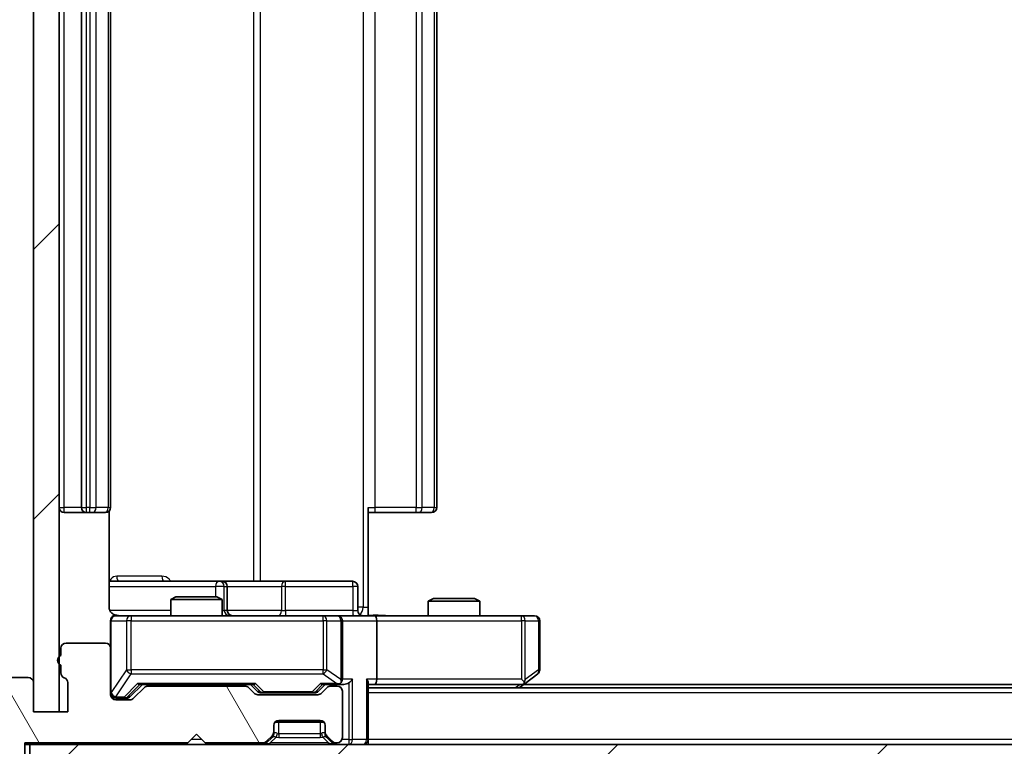
# Model space of a CAD drawing. Units: millimetres. Extents: x 0 to 5925, y 0 to 984.
# Drawn here: x 1813 to 1870, y 741 to 784 of the extents above; entities that cross this region are included whole.
import ezdxf

# ---------------------------------------------------------------- set-up
doc = ezdxf.new("R2010")
doc.units = ezdxf.units.MM
doc.header["$LTSCALE"] = 2.5
doc.layers.get('Defpoints').update_dxf_attribs({"lineweight": 25})
for name, color, linetype, lineweight in [('Dimension (ISO)', 7, 'Continuous', 18), ('Dimension (ISO) @ 1', 7, 'Continuous', 18), ('Hatch (ISO)', 1, 'Continuous', 18), ('Visible (ISO)', 7, 'Continuous', 35), ('Visible Narrow (ISO)', 7, 'Continuous', 25)]:
    doc.layers.add(name, color=color, linetype=linetype, lineweight=lineweight)
doc.styles.add('Note Text (TK)', font='MS PGothic.ttf')
doc.dimstyles.new('Default - Method 1b (TK)', dxfattribs={"dimscale": 2.5, "dimtxt": 2.5, "dimasz": 2.5, "dimexe": 1, "dimexo": 1.5, "dimgap": 1, "dimtad": 1, "dimrnd": 1e-08, "dimdsep": 46, "dimtxsty": 'Note Text (TK)', "dimcen": 0.09, "dimdle": 5, "dimclrd": 100, "dimclre": 100, "dimclrt": 7, "dimadec": 1, "dimazin": 1, "dimtfac": 1, "dimtmove": 0, "dimatfit": 3, "dimfxl": 1, "dimtolj": 1, "dimlwd": -1, "dimlwe": -1, "dimarcsym": 0})
pattern_1 = [(45, (936.75, -28), (-7.85772, 7.85772), [])]

# ---------------------------------------------------------------- blocks, each defined once
blk = doc.blocks.new('*D88')
at = {"layer": 'Defpoints', "color": 0}
for p in [(1813.516, 739.577), (1793.356, 738.077), (1810.856, 738.077)]:
    blk.add_point(p, dxfattribs=at)
at = {"layer": 'Dimension (ISO)', "color": 100}
for p, q in [((1793.356, 748.327), (1793.356, 757.077)), ((1808.266, 739.577), (1789.856, 739.577)), ((1793.356, 739.577), (1793.356, 738.077)), ((1805.606, 738.077), (1789.856, 738.077)), ((1793.356, 729.327), (1793.356, 720.577))]:
    blk.add_line(p, q, dxfattribs=at)
for points in [[(1791.898, 748.327), (1794.815, 748.327), (1793.356, 739.577)], [(1791.898, 729.327), (1794.815, 729.327), (1793.356, 738.077)]]:
    blk.add_solid(points, dxfattribs=at)
at = {"layer": 'Dimension (ISO)', "color": 7, "insert": (1785.481, 732.165), "char_height": 8.75, "attachment_point": 4, "rotation": 90, "style": 'Note Text (TK)'}
blk.add_mtext('\\A1;1.5', dxfattribs=at)
blk = doc.blocks.new('*D89')
at = {"layer": 'Defpoints', "color": 0}
for p in [(1815.216, 743.477), (1961.216, 743.477), (1961.216, 701.477)]:
    blk.add_point(p, dxfattribs=at)
at = {"layer": 'Dimension (ISO)', "color": 100}
for p, q in [((1815.216, 738.227), (1815.216, 697.977)), ((1961.216, 738.227), (1961.216, 697.977)), ((1823.966, 701.477), (1952.466, 701.477))]:
    blk.add_line(p, q, dxfattribs=at)
for points in [[(1823.966, 702.935), (1823.966, 700.019), (1815.216, 701.477)], [(1952.466, 702.935), (1952.466, 700.019), (1961.216, 701.477)]]:
    blk.add_solid(points, dxfattribs=at)
at = {"layer": 'Dimension (ISO)', "color": 7, "insert": (1879.689, 709.352), "char_height": 8.75, "attachment_point": 4, "style": 'Note Text (TK)'}
blk.add_mtext('\\A1;146', dxfattribs=at)

msp = doc.modelspace()

# ---------------------------------------------------------------- hatches: boundary and pattern name
at = {"layer": 'Hatch (ISO)'}
h = msp.add_hatch(dxfattribs=at)
h.set_pattern_fill('ANSI31', color=256, scale=88.9, style=0)
h.set_pattern_definition(pattern_1)
h.paths.add_polyline_path([(1815.2157, 820.6772), (1813.7157, 820.6772), (1813.7157, 743.4772), (1815.2157, 743.4772)])
h = msp.add_hatch(dxfattribs=at)
h.set_pattern_fill('ANSI31', color=256, scale=88.9, angle=75.000175, style=0)
h.set_pattern_definition([(120.0002, (936.75, -28), (-9.62369, -5.55628), [])])
edge = h.paths.add_edge_path()
edge.add_line((1815.3157, 746.1943), (1815.3157, 745.7428))
edge.add_ellipse((1815.6157, 745.7428), major_axis=(0, -0.3), ratio=1, start_angle=270, end_angle=340.528779)
edge.add_ellipse((1815.4157, 745.1772), major_axis=(0.2828, -0.1), ratio=1, start_angle=19.471221, end_angle=90, ccw=False)
edge.add_line((1815.7157, 745.1772), (1815.7157, 743.4772))
edge.add_line((1815.7157, 743.4772), (1813.7157, 743.4772))
edge.add_line((1813.7157, 743.4772), (1813.7157, 745.1772))
edge.add_ellipse((1813.4157, 745.1772), major_axis=(0, 0.3), ratio=1, start_angle=270, end_angle=360)
edge.add_line((1813.4157, 745.4772), (1809.5157, 745.4772))
edge.add_ellipse((1809.5157, 745.1772), major_axis=(-0.3, 0), ratio=1, start_angle=270, end_angle=360)
edge.add_line((1809.2157, 745.1772), (1809.2157, 741.7858))
edge.add_ellipse((1809.5157, 741.7858), major_axis=(0, -0.3), ratio=1, start_angle=270, end_angle=309.805571)
edge.add_line((1809.2852, 741.5937), (1811.6257, 738.7851))
edge.add_ellipse((1811.8562, 738.9772), major_axis=(0.1921, -0.2305), ratio=1, start_angle=270, end_angle=320.194429)
edge.add_line((1811.8562, 738.6772), (1812.9157, 738.6772))
edge.add_ellipse((1812.9157, 738.9772), major_axis=(0.3, 0), ratio=1, start_angle=270, end_angle=360)
edge.add_line((1813.2157, 738.9772), (1813.2157, 741.6772))
edge.add_line((1813.2157, 741.6772), (1822.7157, 741.6772))
edge.add_line((1822.7157, 741.6772), (1823.2157, 742.1772))
edge.add_line((1823.2157, 742.1772), (1823.7157, 741.6772))
edge.add_line((1823.7157, 741.6772), (1827.0914, 741.6772))
edge.add_ellipse((1827.0914, 741.9772), major_axis=(0.3, 0), ratio=1, start_angle=270, end_angle=315)
edge.add_line((1827.3035, 741.765), (1827.6278, 742.0893))
edge.add_ellipse((1827.4157, 742.3014), major_axis=(0.2121, 0.2121), ratio=1, start_angle=270, end_angle=315)
edge.add_line((1827.7157, 742.3014), (1827.7157, 742.6772))
edge.add_ellipse((1828.0157, 742.6772), major_axis=(0, 0.3), ratio=1, start_angle=0, end_angle=90, ccw=False)
edge.add_line((1828.0157, 742.9772), (1830.4157, 742.9772))
edge.add_ellipse((1830.4157, 742.6772), major_axis=(0.3, 0), ratio=1, start_angle=0, end_angle=90, ccw=False)
edge.add_line((1830.7157, 742.6772), (1830.7157, 742.3014))
edge.add_ellipse((1831.0157, 742.3014), major_axis=(0, -0.3), ratio=1, start_angle=270, end_angle=315)
edge.add_line((1830.8035, 742.0893), (1831.1278, 741.765))
edge.add_ellipse((1831.3399, 741.9772), major_axis=(0.2121, -0.2121), ratio=1, start_angle=270, end_angle=315)
edge.add_line((1831.3399, 741.6772), (1831.4157, 741.6772))
edge.add_ellipse((1831.4157, 741.9772), major_axis=(0.3, 0), ratio=1, start_angle=270, end_angle=360)
edge.add_line((1831.7157, 741.9772), (1831.7157, 744.6772))
edge.add_ellipse((1831.4157, 744.6772), major_axis=(0, 0.3), ratio=1, start_angle=270, end_angle=360)
edge.add_line((1831.4157, 744.9772), (1831.0399, 744.9772))
edge.add_ellipse((1831.0399, 744.6772), major_axis=(-0.3, 0), ratio=1, start_angle=270, end_angle=315)
edge.add_line((1830.8278, 744.8893), (1830.5035, 744.565))
edge.add_ellipse((1830.2914, 744.7772), major_axis=(-0.2121, -0.2121), ratio=1, start_angle=45, end_angle=90, ccw=False)
edge.add_line((1830.2914, 744.4772), (1826.7899, 744.4772))
edge.add_ellipse((1826.7899, 744.7772), major_axis=(-0.3, 0), ratio=1, start_angle=45, end_angle=90, ccw=False)
edge.add_line((1826.5778, 744.565), (1826.2535, 744.8893))
edge.add_ellipse((1826.0414, 744.6772), major_axis=(-0.2121, 0.2121), ratio=1, start_angle=270, end_angle=315)
edge.add_line((1826.0414, 744.9772), (1820.3899, 744.9772))
edge.add_ellipse((1820.3899, 744.6772), major_axis=(-0.3, 0), ratio=1, start_angle=270, end_angle=315)
edge.add_line((1820.1778, 744.8893), (1819.5535, 744.265))
edge.add_ellipse((1819.3414, 744.4772), major_axis=(-0.2121, -0.2121), ratio=1, start_angle=45, end_angle=90, ccw=False)
edge.add_line((1819.3414, 744.1772), (1818.5157, 744.1772))
edge.add_ellipse((1818.5157, 744.4772), major_axis=(-0.3, 0), ratio=1, start_angle=0, end_angle=90, ccw=False)
edge.add_line((1818.2157, 744.4772), (1818.2157, 747.1772))
edge.add_ellipse((1817.9157, 747.1772), major_axis=(0, 0.3), ratio=1, start_angle=270, end_angle=360)
edge.add_line((1817.9157, 747.4772), (1815.6157, 747.4772))
edge.add_ellipse((1815.6157, 747.1772), major_axis=(-0.3, 0), ratio=1, start_angle=270, end_angle=360)
edge.add_line((1815.3157, 747.1772), (1815.3157, 746.76))
edge.add_ellipse((1815.4157, 746.4772), major_axis=(-0.2828, -0.1), ratio=1, start_angle=270, end_angle=411.057559)
h = msp.add_hatch(dxfattribs=at)
h.set_pattern_fill('ANSI31', color=256, scale=88.9, style=0)
h.set_pattern_definition(pattern_1)
h.paths.add_polyline_path([(1813.5157, 741.5772), (1813.5157, 739.5772), (1962.9157, 739.5772), (1962.9157, 741.5772)])

# ---------------------------------------------------------------- linework, layer by layer
at = {"layer": 'Visible (ISO)'}
for p, q in [((1813.7157, 820.6772), (1813.7157, 743.4772)), ((1815.2157, 743.4772), (1815.2157, 820.6772)), ((1816.5157, 808.7772), (1816.5157, 755.3772)), ((1818.2157, 755.3772), (1818.2157, 808.7772)), ((1837.2157, 755.3772), (1837.2157, 808.7772)), ((1815.5157, 755.0772), (1816.8157, 755.0772)), ((1816.8157, 755.0772), (1817.0086, 755.0772)), ((1817.15, 755.0772), (1817.0086, 755.0772)), ((1817.15, 755.0772), (1817.8571, 755.0772)), ((1817.9157, 755.0772), (1817.8571, 755.0772)), ((1818.1258, 749.5772), (1818.1258, 755.1631)), ((1833.2157, 755.3772), (1833.2157, 749.5772)), ((1833.6299, 755.0772), (1833.2157, 755.0772)), ((1833.6299, 755.0772), (1836.0086, 755.0772)), ((1836.15, 755.0772), (1836.0086, 755.0772)), ((1836.15, 755.0772), (1836.8571, 755.0772)), ((1836.9157, 755.0772), (1836.8571, 755.0772)), ((1824.5386, 751.0772), (1818.1258, 751.0772)), ((1824.7102, 751.0772), (1824.5386, 751.0772)), ((1828.3847, 751.0772), (1824.7102, 751.0772)), ((1832.3143, 751.0772), (1828.3847, 751.0772)), ((1825.0102, 749.3772), (1825.0102, 750.7772)), ((1832.6143, 749.3772), (1832.6143, 750.7772)), ((1822.0224, 750.1772), (1821.7157, 750.0238)), ((1824.7157, 750.0238), (1821.7157, 750.0238)), ((1821.7157, 749.0772), (1821.7157, 750.0238)), ((1822.0224, 750.1772), (1824.4089, 750.1772)), ((1824.4089, 750.1772), (1824.7157, 750.0238)), ((1824.7157, 749.0772), (1824.7157, 750.0238)), ((1837.0224, 750.0772), (1836.7157, 749.9238)), ((1839.7157, 749.9238), (1836.7157, 749.9238)), ((1836.7157, 749.0772), (1836.7157, 749.9238)), ((1837.0224, 750.0772), (1839.4089, 750.0772)), ((1839.4089, 750.0772), (1839.7157, 749.9238)), ((1839.7157, 749.0772), (1839.7157, 749.9238)), ((1833.2157, 749.5772), (1833.2157, 749.0849)), ((1818.2157, 748.7772), (1818.2157, 747.1772)), ((1819.4011, 749.0772), (1818.5157, 749.0772)), ((1830.5974, 749.0772), (1819.4011, 749.0772)), ((1831.4157, 749.0772), (1830.5974, 749.0772)), ((1831.4157, 749.0772), (1833.5914, 749.0772)), ((1831.7157, 745.3772), (1831.7157, 748.7772)), ((1842.1523, 749.0772), (1833.5914, 749.0772)), ((1833.7157, 748.7772), (1833.7157, 745.3772)), ((1842.9157, 749.0772), (1842.1523, 749.0772)), ((1843.2157, 745.9272), (1843.2157, 748.7772)), ((1817.9157, 747.4772), (1815.6157, 747.4772)), ((1815.3157, 747.1772), (1815.3157, 746.76)), ((1818.2157, 744.4772), (1818.2157, 747.1772)), ((1815.3157, 746.1943), (1815.3157, 745.7428)), ((1813.4157, 745.4772), (1809.5157, 745.4772)), ((1842.1523, 745.3772), (1842.3079, 745.2216)), ((1842.3623, 745.1372), (1843.0957, 745.6872)), ((1813.7157, 743.4772), (1813.7157, 745.1772)), ((1815.7157, 745.1772), (1815.7157, 743.4772)), ((1819.3535, 744.365), (1820.0657, 745.0772)), ((1820.1778, 744.8893), (1819.5535, 744.265)), ((1819.8896, 745.0772), (1826.5418, 745.0772)), ((1826.0414, 744.9772), (1820.3899, 744.9772)), ((1821.7157, 744.9772), (1821.7157, 745.0772)), ((1824.7157, 744.9772), (1824.7157, 745.0772)), ((1826.5778, 744.565), (1826.2535, 744.8893)), ((1826.3657, 745.0772), (1826.7778, 744.665)), ((1830.7157, 745.0772), (1830.3035, 744.665)), ((1830.8278, 744.8893), (1830.5035, 744.565)), ((1830.5396, 745.0772), (1831.4157, 745.0772)), ((1831.4157, 744.9772), (1831.0399, 744.9772)), ((1831.4157, 745.0772), (1831.7914, 745.0772)), ((1831.7157, 741.9772), (1831.7157, 744.6772)), ((1833.2157, 741.8772), (1833.2157, 745.165)), ((1833.2157, 745.0772), (1833.5914, 745.0772)), ((1943.2157, 744.8772), (1833.2157, 744.8772)), ((1833.5914, 745.0772), (1842.1823, 745.0772)), ((1842.0157, 744.8772), (1842.3623, 745.1372)), ((1934.149, 745.0772), (1842.2823, 745.0772)), ((1818.5157, 744.2772), (1819.0049, 744.2772)), ((1819.3414, 744.1772), (1818.5157, 744.1772)), ((1819.0049, 744.2772), (1819.1414, 744.2772)), ((1830.2914, 744.4772), (1826.7899, 744.4772)), ((1826.99, 744.5772), (1827.1334, 744.5772)), ((1827.1334, 744.5772), (1829.9479, 744.5772)), ((1829.9479, 744.5772), (1830.0914, 744.5772)), ((1815.7157, 743.4772), (1813.7157, 743.4772)), ((1813.7157, 743.4772), (1815.2157, 743.4772)), ((1828.0157, 742.9772), (1830.4157, 742.9772)), ((1827.7157, 742.3014), (1827.7157, 742.6772)), ((1830.6393, 742.8772), (1827.7921, 742.8772)), ((1830.7157, 742.6772), (1830.7157, 742.3014)), ((1822.7157, 741.6772), (1823.2157, 742.1772)), ((1823.2157, 742.1772), (1823.7157, 741.6772)), ((1827.3035, 741.765), (1827.6278, 742.0893)), ((1827.3035, 741.665), (1827.6278, 741.9893)), ((1827.6278, 741.9893), (1827.6482, 742.0097)), ((1827.7157, 742.2014), (1827.7157, 742.3014)), ((1830.7157, 742.3014), (1830.7157, 742.2014)), ((1830.7831, 742.0097), (1830.8035, 741.9893)), ((1830.8035, 742.0893), (1831.1278, 741.765)), ((1830.8035, 741.9893), (1831.1278, 741.665)), ((1833.2157, 741.8772), (1833.2157, 741.5772)), ((1813.2157, 738.9772), (1813.2157, 741.6772)), ((1813.2157, 741.6772), (1822.7157, 741.6772)), ((1813.2157, 741.5772), (1813.5157, 741.5772)), ((1813.5157, 741.5772), (1813.5157, 739.5772)), ((1962.9157, 741.5772), (1813.5157, 741.5772)), ((1823.7157, 741.6772), (1827.0914, 741.6772)), ((1831.3399, 741.6772), (1831.4157, 741.6772))]:
    msp.add_line(p, q, dxfattribs=at)
for centre, radius, start, end in [((1815.5157, 755.3772), 0.3, 180, 270), ((1816.8157, 755.3772), 0.3, 180, 270), ((1817.9157, 755.3772), 0.3, 270, 0), ((1836.9157, 755.3772), 0.3, 270, 0), ((1824.7102, 750.7772), 0.3, 0, 90), ((1832.3143, 750.7772), 0.3, 0, 90), ((1825.3102, 749.3772), 0.3, 180, 270), ((1832.9143, 749.3772), 0.3, 180, 270), ((1818.5157, 748.7772), 0.3, 90, 180), ((1818.7157, 749.5772), 0.5, 255.524479, 270), ((1831.4157, 748.7772), 0.3, 0, 90), ((1842.9157, 748.7772), 0.3, 0, 90), ((1815.6157, 747.1772), 0.3, 90, 180), ((1817.9157, 747.1772), 0.3, 0, 90), ((1815.4157, 746.4772), 0.3, 109.471221, 250.528779), ((1842.9157, 745.9272), 0.3, 306.869898, 0), ((1813.4157, 745.1772), 0.3, 0, 90), ((1815.6157, 745.7428), 0.3, 180, 250.528779), ((1815.4157, 745.1772), 0.3, 0, 70.528779), ((1831.4157, 745.3772), 0.3, 328.755545, 0), ((1820.3899, 744.6772), 0.3, 90, 135), ((1826.0414, 744.6772), 0.3, 45, 90), ((1831.0399, 744.6772), 0.3, 90, 135), ((1831.4157, 745.3772), 0.3, 270, 293.437985), ((1831.4157, 744.6772), 0.3, 0, 90), ((1842.1823, 745.3772), 0.3, 270, 293.437984), ((1842.1823, 745.3772), 0.3, 293.437984, 306.869898), ((1818.5157, 744.5772), 0.3, 180, 270), ((1818.5157, 744.4772), 0.3, 180, 270), ((1819.3414, 744.4772), 0.3, 270, 315), ((1826.7899, 744.7772), 0.3, 225, 270), ((1830.2914, 744.7772), 0.3, 270, 315), ((1828.0157, 742.6772), 0.3, 90, 180), ((1830.4157, 742.6772), 0.3, 0, 90), ((1827.0914, 741.9772), 0.3, 270, 315), ((1827.4157, 742.3014), 0.3, 315, 0), ((1827.4157, 742.2014), 0.3, 315, 0), ((1831.0157, 742.3014), 0.3, 180, 225), ((1831.0157, 742.2014), 0.3, 180, 225), ((1831.3399, 741.9772), 0.3, 225, 270), ((1831.4157, 741.9772), 0.3, 270, 0), ((1832.9157, 741.8772), 0.3, 270, 0), ((1827.0914, 741.8772), 0.3, 270, 315), ((1831.3399, 741.8772), 0.3, 225, 270)]:
    msp.add_arc(centre, radius, start, end, dxfattribs=at)
for centre, major_axis, ratio, start_param, end_param in [((1833.5914, 748.7772), (0, 0.3), 0.4142136, 4.712389, 6.2831853), ((1831.4157, 745.3546), (0.2515, -0.483), 0.3384375, 1.1216156, 1.3963425), ((1832.0914, 745.3772), (-0.2772, -0.2772), 0.4142136, 1.1780972, 1.9634954), ((1832.9157, 745.3772), (-0.2772, 0.2772), 0.4142136, 3.5342917, 4.3196899), ((1833.5914, 745.3772), (0, 0.3), 0.4142136, 3.1415927, 4.712389), ((1842.1523, 745.3546), (-0.2411, -0.4823), 0.3700244, 1.4790131, 1.7537399), ((1819.7864, 745.3772), (-0.1246, 0.2958), 0.4004104, 2.3310669, 2.974568), ((1826.6449, 745.3772), (0.1246, 0.2958), 0.4004104, 3.3086173, 3.9521184), ((1826.99, 744.8772), (-0.3, 0), 0.9998508, 0.7853235, 1.5707963), ((1830.0914, 744.8772), (0.3, 0), 0.9998508, 4.712389, 5.4978618), ((1830.4364, 745.3772), (-0.1246, 0.2958), 0.4004104, 2.3310669, 2.974568), ((1831.3834, 745.3772), (0.6487, -0.2044), 0.3384375, 4.8186392, 5.0530703), ((1831.7914, 745.3772), (0.4243, 0), 0.7071068, 4.712389, 5.4977871), ((1819.1414, 744.5772), (0.3, 0), 0.9998508, 4.712389, 5.4978618)]:
    msp.add_ellipse(centre, major_axis=major_axis, ratio=ratio, start_param=start_param, end_param=end_param, dxfattribs=at)
for points, knots in [([(1818.1258, 749.5772), (1818.1258, 749.5169), (1818.141, 749.4462), (1818.1905, 749.3332), (1818.2345, 749.2715), (1818.3273, 749.1828), (1818.3933, 749.1407), (1818.4673, 749.1111), (1818.4814, 749.1062), (1818.4961, 749.1018)], [0.151444025, 0.151444025, 0.151444025, 0.151444025, 0.169518324, 0.169518324, 0.188462119, 0.188462119, 0.208033743, 0.208033743, 0.212356182, 0.212356182, 0.212356182, 0.212356182]), ([(1818.2157, 748.7772), (1818.2157, 748.7772), (1818.2157, 748.792), (1818.2157, 748.801), (1818.2157, 748.8024), (1818.2157, 748.8032), (1818.2157, 748.8033), (1818.2157, 748.8035), (1818.2157, 748.8034), (1818.2157, 748.8039), (1818.2157, 748.8039), (1818.2157, 748.8044), (1818.2157, 748.8045), (1818.2157, 748.8047), (1818.2157, 748.8049), (1818.2157, 748.8053), (1818.2157, 748.8055), (1818.2157, 748.8068), (1818.2157, 748.808), (1818.2159, 748.8179), (1818.2165, 748.8267), (1818.2192, 748.8505), (1818.2221, 748.8654), (1818.2345, 748.9106), (1818.2478, 748.9403), (1818.2831, 748.9944), (1818.3057, 749.0193), (1818.3565, 749.0588), (1818.385, 749.0741), (1818.4443, 749.0951), (1818.4759, 749.1011), (1818.5352, 749.1031), (1818.5636, 749.1001), (1818.5906, 749.093)], [0, 0, 0, 0, 0.05281999, 0.05281999, 0.06906004, 0.06906004, 0.07210481, 0.07210481, 0.07438843, 0.07438843, 0.07481761, 0.07481761, 0.07490041, 0.07490041, 0.07498394, 0.07498394, 0.07506756, 0.07506756, 0.07540702, 0.07540702, 0.07805398, 0.07805398, 0.08258499, 0.08258499, 0.0921136, 0.0921136, 0.10195528, 0.10195528, 0.11140462, 0.11140462, 0.12083012, 0.12083012, 0.12921615, 0.12921615, 0.12921615, 0.12921615]), ([(1833.2157, 749.089), (1833.4089, 749.0989), (1833.6026, 749.1053), (1833.9902, 749.0943), (1834.184, 749.0772), (1834.3782, 749.0772)], [0, 0, 0, 0, 0.05805072, 0.05805072, 0.11630897, 0.11630897, 0.11630897, 0.11630897]), ([(1831.535, 745.1019), (1831.5412, 745.1047), (1831.5473, 745.1075), (1831.5798, 745.1243), (1831.609, 745.1458), (1831.6451, 745.1827), (1831.6603, 745.2024), (1831.6721, 745.2216)], [0.250886757, 0.250886757, 0.250886757, 0.250886757, 0.252877969, 0.252877969, 0.261958418, 0.261958418, 0.268388032, 0.268388032, 0.268388032, 0.268388032]), ([(1842.3017, 745.1019), (1842.3026, 745.1043), (1842.3035, 745.1069), (1842.3088, 745.1241), (1842.3113, 745.1435), (1842.3117, 745.1807), (1842.3104, 745.2016), (1842.3079, 745.2216)], [0.381031219, 0.381031219, 0.381031219, 0.381031219, 0.382741903, 0.382741903, 0.391761654, 0.391761654, 0.398553638, 0.398553638, 0.398553638, 0.398553638])]:
    msp.add_open_spline(points, degree=3, knots=knots, dxfattribs=at)
at = {"layer": 'Visible Narrow (ISO)'}
for p, q in [((1832.9228, 814.5772), (1832.9228, 749.5772)), ((1826.5405, 813.0772), (1826.5405, 751.0772)), ((1826.9448, 751.0772), (1826.9448, 813.0772)), ((1815.5157, 755.3772), (1815.5157, 808.7772)), ((1816.8157, 755.3772), (1816.8157, 808.7772)), ((1817.0086, 808.7772), (1817.0086, 755.3772)), ((1817.3621, 755.3772), (1817.3621, 808.7772)), ((1818.0692, 808.7772), (1818.0692, 755.3772)), ((1833.6299, 755.3772), (1833.6299, 808.7772)), ((1836.0086, 808.7772), (1836.0086, 755.3772)), ((1836.3621, 755.3772), (1836.3621, 808.7772)), ((1837.0692, 808.7772), (1837.0692, 755.3772)), ((1815.2157, 755.3772), (1815.5157, 755.3772)), ((1816.5157, 755.3772), (1815.5157, 755.3772)), ((1815.5157, 755.0772), (1815.5157, 755.3772)), ((1816.5157, 755.3772), (1816.8157, 755.3772)), ((1816.8157, 755.0772), (1816.8157, 755.3772)), ((1817.0086, 755.3772), (1816.8157, 755.3772)), ((1817.0086, 755.0772), (1817.0086, 755.3772)), ((1817.0086, 755.3772), (1817.3621, 755.3772)), ((1818.0692, 755.3772), (1817.3621, 755.3772)), ((1818.0692, 755.3772), (1818.2157, 755.3772)), ((1833.2157, 755.3772), (1833.6299, 755.3772)), ((1833.6299, 755.0772), (1833.6299, 755.3772)), ((1836.0086, 755.3772), (1833.6299, 755.3772)), ((1836.0086, 755.0772), (1836.0086, 755.3772)), ((1836.0086, 755.3772), (1836.3621, 755.3772)), ((1837.0692, 755.3772), (1836.3621, 755.3772)), ((1837.0692, 755.3772), (1837.2157, 755.3772)), ((1821.2008, 751.3772), (1818.5707, 751.3772)), ((1818.1258, 750.7772), (1824.3265, 750.7772)), ((1824.8383, 750.7772), (1824.3265, 750.7772)), ((1824.3265, 750.7772), (1824.3265, 750.1772)), ((1824.8383, 749.3772), (1824.8383, 750.7772)), ((1824.8383, 750.7772), (1825.0099, 750.7772)), ((1825.0102, 750.7772), (1825.0099, 750.7772)), ((1825.0099, 750.7772), (1825.0099, 749.3772)), ((1825.0102, 750.7772), (1828.1726, 750.7772)), ((1828.3978, 750.7772), (1828.1726, 750.7772)), ((1828.1726, 750.7772), (1828.1726, 749.3772)), ((1828.3978, 750.7772), (1832.3274, 750.7772)), ((1828.3978, 749.3772), (1828.3978, 750.7772)), ((1832.6143, 750.7772), (1832.3274, 750.7772)), ((1832.3274, 750.7772), (1832.3274, 749.3772)), ((1821.7157, 749.3772), (1818.1715, 749.3772)), ((1824.7157, 749.3772), (1824.8383, 749.3772)), ((1825.0099, 749.3772), (1824.8383, 749.3772)), ((1825.0099, 749.3772), (1825.0102, 749.3772)), ((1828.1726, 749.3772), (1825.0102, 749.3772)), ((1828.1726, 749.3772), (1828.3978, 749.3772)), ((1832.3274, 749.3772), (1828.3978, 749.3772)), ((1832.3274, 749.3772), (1832.6143, 749.3772)), ((1832.9228, 749.5772), (1832.6143, 749.5772)), ((1832.9228, 749.5772), (1833.2157, 749.5772)), ((1818.2473, 748.7772), (1818.2157, 748.7772)), ((1818.2473, 744.599), (1818.2473, 748.7772)), ((1818.2473, 748.7772), (1819.1327, 748.7772)), ((1819.4011, 748.7772), (1819.1327, 748.7772)), ((1819.1327, 748.7772), (1819.1327, 745.9272)), ((1819.4011, 749.0772), (1819.4011, 748.7772)), ((1819.4011, 745.9272), (1819.4011, 748.7772)), ((1819.4011, 748.7772), (1830.5974, 748.7772)), ((1830.5974, 748.7772), (1830.5974, 749.0772)), ((1830.8021, 748.7772), (1830.5974, 748.7772)), ((1830.5974, 748.7772), (1830.5974, 745.9272)), ((1830.8021, 745.9272), (1830.8021, 748.7772)), ((1830.8021, 748.7772), (1831.6203, 748.7772)), ((1831.7157, 748.7772), (1831.6203, 748.7772)), ((1831.6203, 748.7772), (1831.6203, 745.3546)), ((1831.7157, 748.7772), (1833.7157, 748.7772)), ((1833.7157, 748.7772), (1842.1523, 748.7772)), ((1842.1523, 748.7772), (1842.1523, 749.0772)), ((1842.1523, 748.7772), (1842.1523, 745.3772)), ((1842.3716, 748.7772), (1842.1523, 748.7772)), ((1842.3716, 745.3546), (1842.3716, 748.7772)), ((1842.3716, 748.7772), (1843.135, 748.7772)), ((1843.2157, 748.7772), (1843.135, 748.7772)), ((1843.135, 748.7772), (1843.135, 745.9272)), ((1819.1327, 745.9272), (1818.2473, 744.599)), ((1819.1327, 745.9272), (1819.4011, 745.9272)), ((1819.4011, 745.9272), (1819.4011, 745.6872)), ((1830.5974, 745.9272), (1819.4011, 745.9272)), ((1830.5974, 745.6872), (1830.5974, 745.9272)), ((1830.5974, 745.9272), (1830.8021, 745.9272)), ((1831.6203, 745.3546), (1830.8021, 745.9272)), ((1843.135, 745.9272), (1842.3716, 745.3546)), ((1843.2157, 745.9272), (1843.135, 745.9272)), ((1818.5157, 744.359), (1819.4011, 745.6872)), ((1819.4011, 745.6872), (1830.5974, 745.6872)), ((1830.5974, 745.6872), (1831.3834, 745.1372)), ((1832.3035, 745.3772), (1831.7157, 745.3772)), ((1832.3035, 741.8772), (1832.3035, 745.3772)), ((1833.1278, 745.3772), (1833.1278, 741.8772)), ((1833.7157, 745.3772), (1833.1278, 745.3772)), ((1842.1523, 745.3772), (1833.7157, 745.3772)), ((1819.7864, 745.1372), (1819.0049, 744.3372)), ((1819.217, 744.365), (1819.9127, 745.0772)), ((1826.6449, 745.1372), (1819.7864, 745.1372)), ((1826.5186, 745.0772), (1826.9213, 744.665)), ((1827.1334, 744.6372), (1826.6449, 745.1372)), ((1826.9213, 744.665), (1826.7778, 744.665)), ((1827.1334, 744.6372), (1827.1334, 744.5772)), ((1829.9479, 744.6372), (1827.1334, 744.6372)), ((1830.4364, 745.1372), (1829.9479, 744.6372)), ((1829.9479, 744.5772), (1829.9479, 744.6372)), ((1830.1601, 744.665), (1830.5627, 745.0772)), ((1830.3035, 744.665), (1830.1601, 744.665)), ((1831.3834, 745.1372), (1830.4364, 745.1372)), ((1832.0914, 745.165), (1832.0914, 741.8772)), ((1842.0688, 745.0772), (1841.8021, 744.8772)), ((1818.2157, 744.599), (1818.2473, 744.599)), ((1818.5157, 744.3372), (1818.5157, 744.359)), ((1818.5157, 744.3372), (1818.5157, 744.2772)), ((1819.0049, 744.3372), (1818.5157, 744.3372)), ((1819.0049, 744.2772), (1819.0049, 744.3372)), ((1819.3535, 744.365), (1819.217, 744.365)), ((1943.2157, 744.5772), (1833.2157, 744.5772)), ((1828.0157, 742.2014), (1828.0157, 742.8772)), ((1830.4157, 742.8772), (1830.4157, 742.2014)), ((1823.5157, 741.8772), (1822.9157, 741.8772)), ((1827.5157, 741.665), (1827.8604, 742.0097)), ((1827.6278, 741.9893), (1827.5778, 742.0393)), ((1827.6985, 742.2014), (1827.7157, 742.2014)), ((1827.7259, 742.2219), (1827.7157, 742.2014)), ((1830.4157, 742.2014), (1828.0157, 742.2014)), ((1828.0157, 742.2014), (1828.0157, 741.9893)), ((1828.0157, 741.9893), (1830.4157, 741.9893)), ((1830.4157, 742.2014), (1830.4157, 741.9893)), ((1830.9157, 741.665), (1830.5709, 742.0097)), ((1830.7157, 742.2014), (1830.7054, 742.2219)), ((1830.7157, 742.2014), (1830.7328, 742.2014)), ((1830.8535, 742.0393), (1830.8035, 741.9893)), ((1832.0914, 741.8772), (1831.6985, 741.8772)), ((1832.0914, 741.8772), (1832.0914, 741.5772)), ((1832.0914, 741.8772), (1832.3035, 741.8772)), ((1833.1278, 741.8772), (1832.3035, 741.8772)), ((1833.1278, 741.8772), (1833.2157, 741.8772)), ((1943.2157, 741.8772), (1833.2157, 741.8772)), ((1827.0914, 741.6772), (1827.0914, 741.5772)), ((1827.2475, 741.721), (1827.3035, 741.665)), ((1830.9157, 741.665), (1827.5157, 741.665)), ((1827.5157, 741.5772), (1827.5157, 741.665)), ((1830.9157, 741.5772), (1830.9157, 741.665)), ((1831.1278, 741.665), (1831.1838, 741.721)), ((1831.3399, 741.5772), (1831.3399, 741.6772))]:
    msp.add_line(p, q, dxfattribs=at)
for centre, start, end in [((1828.0157, 742.5893), 255, 270), ((1830.4157, 742.5893), 270, 285)]:
    msp.add_arc(centre, 0.6, start, end, dxfattribs=at)
for centre, major_axis, ratio, start_param, end_param in [((1817.15, 755.3772), (0, -0.3), 0.7071068, 0, 1.5707963), ((1817.8571, 755.3772), (0, -0.3), 0.7071068, 0, 1.5707963), ((1836.15, 755.3772), (0, -0.3), 0.7071068, 0, 1.5707963), ((1836.8571, 755.3772), (0, -0.3), 0.7071068, 0, 1.5707963), ((1818.7461, 751.3772), (0, -0.3), 0.5845417, 4.712389, 6.2831853), ((1821.3283, 751.3772), (0, -0.3), 0.4251427, 4.712389, 6.2831853), ((1824.5386, 750.7772), (0, 0.3), 0.7071068, 0, 1.5707963), ((1824.5386, 750.7772), (0, 0.3), 0.9990482, 4.712389, 6.2831853), ((1824.7102, 750.7772), (0, 0.3), 0.9990482, 4.712389, 6.2831853), ((1828.3847, 750.7772), (0, 0.3), 0.7071068, 0, 1.5707963), ((1828.3847, 750.7772), (0, 0.3), 0.0436194, 4.712389, 6.2831853), ((1832.3143, 750.7772), (0, 0.3), 0.0436194, 4.712389, 6.2831853), ((1825.138, 749.3772), (0, -0.3), 0.9990482, 4.712389, 6.2831853), ((1825.3096, 749.3772), (0, -0.3), 0.9990482, 4.712389, 6.2831853), ((1827.9604, 749.3772), (0, -0.3), 0.7071068, 0, 1.5707963), ((1828.4109, 749.3772), (0, -0.3), 0.0436194, 4.712389, 6.2831853), ((1832.3405, 749.3772), (0, -0.3), 0.0436194, 4.712389, 6.2831853), ((1832.5692, 749.5772), (0, 0.5), 0.7071068, 3.6320888, 4.712389), ((1818.5157, 748.7772), (0, 0.3), 0.8944272, 0, 1.5707963), ((1819.4011, 748.7772), (0, 0.3), 0.8944272, 0, 1.5707963), ((1830.5974, 748.7772), (0, 0.3), 0.682188, 4.712389, 6.2831853), ((1831.4157, 748.7772), (0, 0.3), 0.682188, 4.712389, 6.2831853), ((1842.1523, 748.7772), (0, 0.3), 0.7311768, 4.712389, 6.2831853), ((1842.9157, 748.7772), (0, 0.3), 0.7311768, 4.712389, 6.2831853), ((1819.4011, 745.9272), (0.2496, -0.1664), 0.7427814, 3.87304, 5.1721792), ((1830.5974, 745.9272), (0.172, 0.2458), 0.6073134, 3.9975941, 5.1142321), ((1842.9157, 745.9272), (0.18, -0.24), 0.6509254, 0, 1.116638), ((1827.1334, 744.8772), (0, -0.3), 0.9998508, 5.4977125, 6.2831853), ((1827.1334, 744.8772), (-0.2146, -0.2096), 0.6901674, 0.0168833, 0.9775503), ((1829.9479, 744.8772), (0, -0.3), 0.9998508, 0, 0.7854728), ((1829.9479, 744.8772), (0.2146, -0.2096), 0.6901674, 5.305635, 6.266302), ((1818.5157, 744.599), (-0.3, 0), 0.8, 0, 1.5707963), ((1818.5157, 744.5772), (-0.3, 0), 0.8, 0, 1.5707963), ((1818.5157, 744.599), (-0.2496, 0.1664), 0.7427814, 0.7314474, 2.0305866), ((1819.0049, 744.5772), (0.2146, -0.2096), 0.6901674, 5.305635, 6.266302), ((1819.0049, 744.5772), (0, -0.3), 0.9998508, 0, 0.7854728), ((1827.4361, 742.2219), (0.2121, -0.2121), 0.9351131, 0, 0.8189169), ((1828.0157, 741.9529), (0.3688, -0.0542), 0.100173, 2.0200464, 3.0672439), ((1828.0157, 741.9529), (-0.2751, 0.289), 0.4138619, 5.3842077, 6.4314052), ((1827.8604, 742.2219), (0.0776, 0.2898), 0.2505628, 3.9605096, 4.7794265), ((1828.0157, 742.8014), (0, -0.6), 0.5, 6.0213859, 6.2831853), ((1830.4157, 742.8014), (0, -0.6), 0.5, 0, 0.2617994), ((1830.4157, 741.9529), (0.2751, 0.289), 0.4138619, 6.1349654, 7.1821629), ((1830.5709, 742.2219), (-0.0776, 0.2898), 0.2505628, 1.5037588, 2.3226757), ((1830.4157, 741.9529), (0.3688, 0.0542), 0.100173, 0.0743487, 1.1215463), ((1830.9952, 742.2219), (-0.2121, -0.2121), 0.9351131, 5.4642684, 6.2831853), ((1832.0914, 741.8772), (0, -0.3), 0.7071068, 0, 1.5707963), ((1832.9157, 741.8772), (0, -0.3), 0.7071068, 0, 1.5707963), ((1827.9399, 741.8772), (-0.6476, -0.2345), 0.1095524, 6.053417, 7.1006146), ((1830.4914, 741.8772), (0.6476, -0.2345), 0.1095524, 5.465756, 6.5129536)]:
    msp.add_ellipse(centre, major_axis=major_axis, ratio=ratio, start_param=start_param, end_param=end_param, dxfattribs=at)
for points, knots in [([(1818.5707, 751.3772), (1818.4402, 751.3772), (1818.2685, 751.2915), (1818.164, 751.123), (1818.1425, 751.0772)], [-0.09474832, -0.09474832, -0.09474832, -0.09474832, -0.04737416, -0.031458042, -0.031458042, -0.031458042, -0.031458042]), ([(1821.7173, 751.0772), (1821.689, 751.1257), (1821.5552, 751.2958), (1821.3507, 751.3772), (1821.2008, 751.3772)], [-0.065916466, -0.065916466, -0.065916466, -0.065916466, -0.048782062, 0, 0, 0, 0]), ([(1818.5157, 749.0772), (1818.5426, 749.0772), (1818.5801, 749.089), (1818.5906, 749.0929), (1818.5907, 749.093)], [0, 0, 0, 0, 0.049859236, 0.074882887, 0.074882887, 0.074882887, 0.074882887]), ([(1833.2157, 749.0849), (1833.3215, 749.0883), (1833.5472, 749.095), (1833.9554, 749.0903), (1834.2275, 749.0772), (1834.3782, 749.0772)], [-0.11479384, -0.11479384, -0.11479384, -0.11479384, -0.08309873, -0.04985924, 0, 0, 0, 0])]:
    msp.add_open_spline(points, degree=3, knots=knots, dxfattribs=at)

# ---------------------------------------------------------------- dimensions: what is measured, and where the dimension line sits
at = {"layer": 'Dimension (ISO) @ 1', "color": 100}
dim = msp.add_linear_dim(base=(1793.3562, 738.0772), p1=(1813.5157, 739.5772), p2=(1810.8562, 738.0772), angle=270, dimstyle='Default - Method 1b (TK)', override={"dimscale": 1, "dimtxt": 8.75, "dimasz": 8.75, "dimexe": 3.5, "dimexo": 5.25, "dimgap": 3.5, "dimdec": 2, "dimcen": 0.315, "dimtol": 0, "dimlim": 0, "dimtp": 0, "dimtm": 0, "dimtdec": 2, "dimtix": 0, "dimtofl": 1, "dimtmove": 0, "dimatfit": 1}, dxfattribs=at)
dim.commit()
dim.dimension.update_dxf_attribs({"geometry": '*D88', "text_midpoint": (1793.3562, 738.8272), "dimtype": 128})
dim = msp.add_linear_dim(base=(1961.2157, 701.4772), p1=(1815.2157, 743.4772), p2=(1961.2157, 743.4772), dimstyle='Default - Method 1b (TK)', override={"dimscale": 1, "dimtxt": 8.75, "dimasz": 8.75, "dimexe": 3.5, "dimexo": 5.25, "dimgap": 3.5, "dimdec": 2, "dimcen": 0.315, "dimtol": 0, "dimlim": 0, "dimtp": 0, "dimtm": 0, "dimtdec": 2, "dimtix": 0, "dimtofl": 0, "dimtmove": 0, "dimatfit": 1}, dxfattribs=at)
dim.commit()
dim.dimension.update_dxf_attribs({"geometry": '*D89', "text_midpoint": (1888.2157, 701.4772), "dimtype": 128})

doc.saveas('drawing.dxf')
